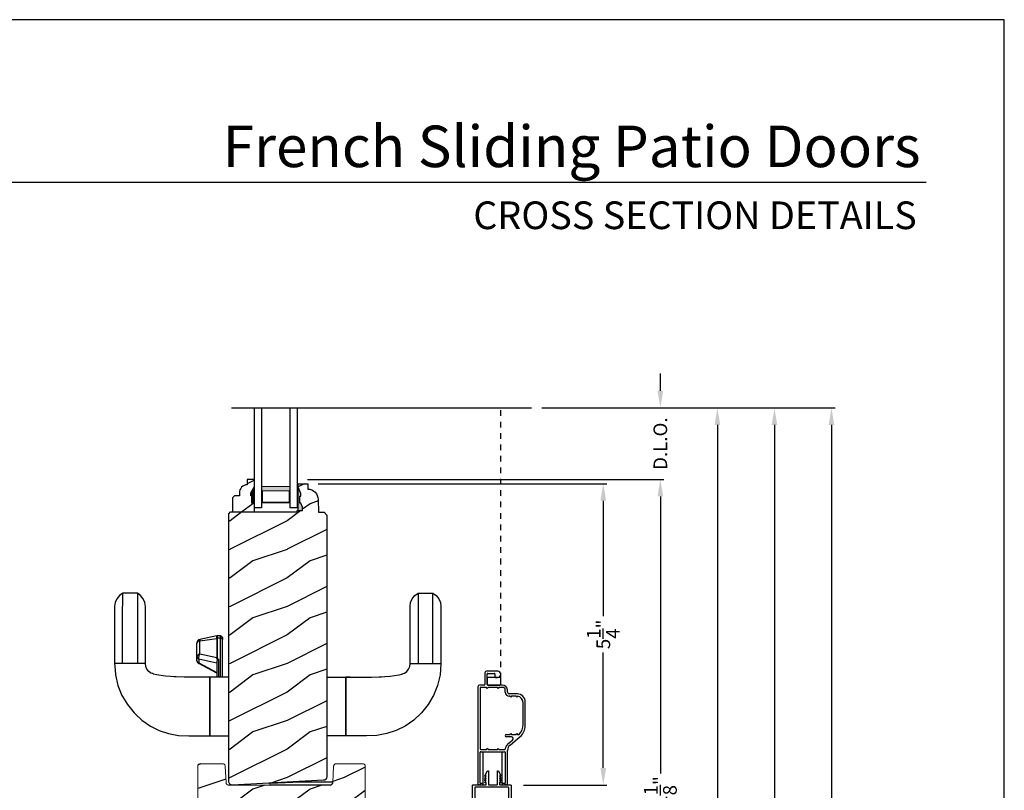
# Model space of a CAD drawing. Extents: x 0 to 136, y 0 to 44.
# Drawn here: x 85 to 102, y 30 to 44 of the extents above; entities that cross this region are included whole.
import ezdxf
from ezdxf.enums import TextEntityAlignment as Align

# ---------------------------------------------------------------- set-up
doc = ezdxf.new("R2010")
doc.units = 0
doc.header["$LTSCALE"] = 2
doc.header["$MEASUREMENT"] = 0
doc.header["$PDMODE"] = 1
doc.linetypes.add('HIDDEN', pattern=[0.075, 0.05, -0.025])
doc.layers.get('0').update_dxf_attribs({"linetype": 'CONTINUOUS'})
doc.layers.get('DEFPOINTS').update_dxf_attribs({"color": 3, "linetype": 'CONTINUOUS'})
doc.layers.add('Dim', color=7, linetype='CONTINUOUS')
doc.styles.add('Arial', font='arial.ttf')
doc.styles.get("Standard").update_dxf_attribs({"font": 'arial.ttf'})
doc.dimstyles.get("Standard").update_dxf_attribs({"dimtxt": 0.24, "dimasz": 0.3, "dimexe": 0.0625, "dimexo": 0.18, "dimgap": 0.09, "dimtad": 0, "dimdec": 4, "dimzin": 0, "dimdsep": 46, "dimlunit": 4, "dimtxsty": 'STANDARD', "dimcen": 0, "dimadec": 5, "dimazin": 0, "dimtfac": 1, "dimtdec": 4, "dimtofl": 0, "dimtmove": 0, "dimatfit": 3, "dimfxl": 1, "dimtolj": 1, "dimtzin": 0, "dimarcsym": 0})
pattern_1 = [(216.8699, (-353.17092, 22.51856), (2.99999992, 2.00000012), [0.5, -4.5]), (206.5651, (-352.5709, 22.21856), (-0.99999916, -1.0000013), [1.118034, -1.118034]), (198.4349, (-352.57092, 21.71856), (-2.00000043, -0.9999984), [0.632456, -2.529822])]

# ---------------------------------------------------------------- blocks, each defined once
blk = doc.blocks.new('A$C73EF684F')
at = {"color": 7, "linetype": 'Continuous'}
for p, q in [((1.07, 5.704), (0.883, 5.66)), ((1.157, 5.711), (1.07, 5.704)), ((1.266, 5.719), (1.157, 5.711)), ((2.266, 5.719), (1.266, 5.719)), ((1.266, 5.179), (1.266, 5.719)), ((2.336, 5.71), (2.266, 5.719)), ((2.404, 5.681), (2.336, 5.71)), ((0.688, 5.578), (0.548, 5.495)), ((0.708, 5.59), (0.688, 5.578)), ((0.883, 5.66), (0.708, 5.59)), ((1.266, 5.578), (1.266, 5.692)), ((1.266, 5.32), (1.266, 5.578)), ((1.266, 5.578), (1.373, 5.578)), ((1.373, 5.578), (1.476, 5.578)), ((1.476, 5.578), (1.571, 5.578)), ((1.571, 5.578), (1.656, 5.578)), ((1.656, 5.578), (1.729, 5.578)), ((1.729, 5.578), (1.788, 5.578)), ((1.788, 5.578), (1.84, 5.578)), ((1.84, 5.578), (1.89, 5.578)), ((1.89, 5.578), (2.071, 5.578)), ((2.071, 5.578), (2.223, 5.578)), ((2.223, 5.578), (2.322, 5.577)), ((2.322, 5.577), (2.4, 5.577)), ((2.4, 5.577), (2.457, 5.577)), ((2.461, 5.635), (2.404, 5.681)), ((2.457, 5.577), (2.491, 5.577)), ((2.503, 5.577), (2.461, 5.635)), ((2.491, 5.577), (2.503, 5.577)), ((2.503, 5.32), (2.503, 5.577)), ((0.403, 5.379), (0.341, 5.313)), ((0.548, 5.495), (0.403, 5.379)), ((0.277, 5.243), (0.172, 5.09)), ((0.332, 5.302), (0.277, 5.243)), ((0.341, 5.313), (0.332, 5.302)), ((1.215, 5.172), (1.266, 5.179)), ((1.266, 5.204), (1.266, 5.32)), ((1.373, 5.32), (1.266, 5.32)), ((1.266, 5.179), (2.266, 5.179)), ((1.476, 5.32), (1.373, 5.32)), ((1.571, 5.32), (1.476, 5.32)), ((1.656, 5.32), (1.571, 5.32)), ((1.729, 5.32), (1.656, 5.32)), ((1.788, 5.32), (1.729, 5.32)), ((1.84, 5.32), (1.788, 5.32)), ((1.89, 5.32), (1.84, 5.32)), ((2.071, 5.32), (1.89, 5.32)), ((2.223, 5.32), (2.071, 5.32)), ((2.322, 5.32), (2.223, 5.32)), ((2.266, 5.179), (2.336, 5.188)), ((2.4, 5.32), (2.322, 5.32)), ((2.336, 5.188), (2.404, 5.217)), ((2.457, 5.32), (2.4, 5.32)), ((2.404, 5.217), (2.461, 5.263)), ((2.491, 5.32), (2.457, 5.32)), ((2.461, 5.263), (2.503, 5.32)), ((2.503, 5.32), (2.491, 5.32)), ((0.172, 5.09), (0.096, 4.936)), ((1.073, 4.984), (1.083, 5.035)), ((1.083, 5.035), (1.092, 5.056)), ((1.083, 5.032), (1.085, 5.04)), ((1.092, 5.056), (1.102, 5.083)), ((1.102, 5.083), (1.131, 5.122)), ((1.131, 5.122), (1.17, 5.153)), ((1.17, 5.153), (1.215, 5.172)), ((0.096, 4.936), (0.04, 4.772)), ((1.048, 4.83), (1.073, 4.984)), ((1.073, 4.984), (1.073, 4.984)), ((0.04, 4.772), (0.008, 4.598)), ((1.034, 4.639), (1.035, 4.675)), ((1.035, 4.675), (1.04, 4.738)), ((1.04, 4.738), (1.048, 4.83)), ((0.008, 4.598), (0, 4.417)), ((1.031, 4.467), (1.032, 4.502)), ((1.032, 4.502), (1.034, 4.639)), ((0, 4.417), (0, 4.05)), ((1.031, 4.258), (1.031, 4.467)), ((1.031, 4.247), (1.031, 4.258)), ((1.031, 4.124), (1.031, 4.247)), ((1.098, 3.926), (1.266, 4.243)), ((1.279, 4.242), (1.112, 3.926)), ((1.266, 4.243), (1.266, 4.244)), ((1.266, 4.244), (1.269, 4.244)), ((1.269, 4.244), (1.273, 4.244)), ((1.273, 4.244), (1.279, 4.242)), ((1.277, 3.926), (1.345, 4.242)), ((1.279, 4.242), (1.283, 4.249)), ((1.345, 4.242), (1.279, 4.242)), ((1.283, 4.249), (1.287, 4.256)), ((1.287, 4.256), (1.291, 4.262)), ((1.291, 4.262), (1.296, 4.267)), ((1.296, 4.267), (1.302, 4.271)), ((1.302, 4.271), (1.308, 4.274)), ((1.308, 4.274), (1.314, 4.276)), ((1.314, 4.276), (1.321, 4.276)), ((1.321, 4.276), (1.386, 4.276)), ((1.348, 4.249), (1.345, 4.242)), ((1.345, 4.242), (1.354, 4.244)), ((1.352, 4.256), (1.348, 4.249)), ((1.357, 4.262), (1.352, 4.256)), ((1.354, 4.244), (1.365, 4.244)), ((1.362, 4.267), (1.357, 4.262)), ((1.367, 4.271), (1.362, 4.267)), ((1.365, 4.244), (1.376, 4.244)), ((1.366, 3.929), (1.43, 4.226)), ((1.373, 4.274), (1.367, 4.271)), ((1.38, 4.276), (1.373, 4.274)), ((1.376, 4.244), (1.388, 4.242)), ((1.386, 4.276), (1.38, 4.276)), ((1.386, 4.276), (1.622, 4.276)), ((1.394, 4.275), (1.386, 4.276)), ((1.388, 4.242), (1.399, 4.239)), ((1.401, 4.273), (1.394, 4.275)), ((1.399, 4.239), (1.411, 4.236)), ((1.408, 4.268), (1.401, 4.273)), ((1.414, 4.262), (1.408, 4.268)), ((1.411, 4.236), (1.421, 4.231)), ((1.42, 4.255), (1.414, 4.262)), ((1.424, 4.246), (1.42, 4.255)), ((1.421, 4.231), (1.43, 4.226)), ((1.428, 4.237), (1.424, 4.246)), ((1.43, 4.226), (1.428, 4.237)), ((1.43, 4.226), (1.666, 4.226)), ((1.63, 4.275), (1.622, 4.276)), ((1.622, 4.276), (1.63, 4.276)), ((1.637, 4.273), (1.63, 4.275)), ((1.644, 4.268), (1.637, 4.273)), ((1.651, 4.262), (1.644, 4.268)), ((1.656, 4.255), (1.651, 4.262)), ((1.661, 4.246), (1.656, 4.255)), ((1.664, 4.237), (1.661, 4.246)), ((1.666, 4.226), (1.664, 4.237)), ((1.666, 4.226), (1.709, 3.929)), ((1.691, 4.226), (1.666, 4.226)), ((1.752, 3.929), (1.691, 4.226)), ((1.027, 4.05), (0, 4.05)), ((0, 4.05), (1.031, 4.05)), ((0, 4.05), (0, 3.719)), ((1.031, 4.05), (1.031, 4.124)), ((1.031, 3.719), (1.031, 4.05)), ((1.031, 4.05), (1.031, 4.05)), ((1.031, 4.05), (1.031, 4.05)), ((1.031, 3.926), (1.031, 3.972)), ((1.305, 3.926), (1.031, 3.926)), ((1.343, 3.896), (1.031, 3.896)), ((1.031, 3.861), (1.71, 3.861)), ((1.031, 3.831), (1.688, 3.831)), ((1.32, 3.924), (1.305, 3.926)), ((1.331, 3.917), (1.32, 3.924)), ((1.334, 3.914), (1.331, 3.917)), ((1.334, 3.914), (1.346, 3.924)), ((1.339, 3.906), (1.334, 3.914)), ((1.343, 3.897), (1.339, 3.906)), ((1.353, 3.911), (1.343, 3.896)), ((1.343, 3.896), (1.343, 3.897)), ((1.346, 3.924), (1.357, 3.929)), ((1.361, 3.92), (1.353, 3.911)), ((1.357, 3.929), (1.366, 3.929)), ((1.367, 3.923), (1.361, 3.92)), ((1.709, 3.929), (1.366, 3.929)), ((1.366, 3.929), (1.366, 3.929)), ((1.366, 3.929), (1.366, 3.928)), ((1.366, 3.928), (1.367, 3.927)), ((1.367, 3.927), (1.367, 3.926)), ((1.367, 3.926), (1.367, 3.926)), ((1.367, 3.926), (1.367, 3.925)), ((1.367, 3.925), (1.367, 3.924)), ((1.367, 3.924), (1.367, 3.923)), ((1.71, 3.923), (1.367, 3.923)), ((1.688, 3.831), (1.693, 3.832)), ((1.722, 3.831), (1.688, 3.831)), ((1.693, 3.832), (1.697, 3.834)), ((1.697, 3.834), (1.7, 3.836)), ((1.7, 3.836), (1.703, 3.84)), ((1.703, 3.84), (1.706, 3.845)), ((1.706, 3.845), (1.708, 3.85)), ((1.708, 3.85), (1.709, 3.856)), ((1.709, 3.929), (1.752, 3.929)), ((1.71, 3.928), (1.709, 3.929)), ((1.709, 3.929), (1.709, 3.929)), ((1.709, 3.856), (1.71, 3.861)), ((1.71, 3.927), (1.71, 3.928)), ((1.71, 3.926), (1.71, 3.927)), ((1.71, 3.925), (1.71, 3.926)), ((1.71, 3.926), (1.71, 3.926)), ((1.71, 3.924), (1.71, 3.925)), ((1.71, 3.923), (1.71, 3.924)), ((1.752, 3.923), (1.71, 3.923)), ((1.71, 3.861), (1.71, 3.923)), ((1.71, 3.861), (1.752, 3.861)), ((1.752, 3.861), (1.752, 3.923)), ((0, 3.719), (1.031, 3.719)), ((0, 1.669), (0, 2)), ((1.031, 2), (1.031, 1.669)), ((1.027, 1.669), (0, 1.669)), ((0, 1.669), (1.031, 1.669)), ((0, 1.513), (0, 1.669)), ((1.029, 1.629), (1.027, 1.669)), ((1.031, 1.591), (1.029, 1.629)), ((1.031, 1.669), (1.031, 1.595)), ((1.031, 1.669), (1.031, 1.669)), ((1.031, 1.595), (1.031, 1.472)), ((0, 1.486), (0, 1.513)), ((0, 1.302), (0, 1.486)), ((1.031, 1.472), (1.031, 1.46)), ((1.031, 1.46), (1.031, 1.252)), ((0.008, 1.121), (0, 1.302)), ((1.031, 1.252), (1.032, 1.217)), ((1.032, 1.217), (1.034, 1.08)), ((0.04, 0.947), (0.008, 1.121)), ((1.034, 1.08), (1.035, 1.044)), ((1.035, 1.044), (1.04, 0.981)), ((0.096, 0.783), (0.04, 0.947)), ((1.04, 0.981), (1.048, 0.889)), ((1.048, 0.889), (1.073, 0.735)), ((0.172, 0.629), (0.096, 0.783)), ((1.073, 0.735), (1.073, 0.734)), ((1.073, 0.734), (1.083, 0.684)), ((0.277, 0.476), (0.172, 0.629)), ((1.083, 0.687), (1.085, 0.679)), ((1.083, 0.684), (1.092, 0.663)), ((1.092, 0.663), (1.102, 0.636)), ((1.102, 0.636), (1.131, 0.597)), ((1.131, 0.597), (1.17, 0.566)), ((1.17, 0.566), (1.215, 0.547)), ((1.215, 0.547), (1.266, 0.54)), ((1.266, 0.54), (2.266, 0.54)), ((1.266, 0.54), (1.266, 0)), ((2.266, 0.54), (2.336, 0.531)), ((2.336, 0.531), (2.404, 0.502)), ((0.332, 0.416), (0.277, 0.476)), ((0.341, 0.406), (0.332, 0.416)), ((0.403, 0.34), (0.341, 0.406)), ((1.266, 0.515), (1.266, 0.399)), ((1.266, 0.399), (1.266, 0.141)), ((1.373, 0.399), (1.266, 0.399)), ((1.476, 0.399), (1.373, 0.399)), ((1.571, 0.399), (1.476, 0.399)), ((1.656, 0.399), (1.571, 0.399)), ((1.729, 0.399), (1.656, 0.399)), ((1.788, 0.399), (1.729, 0.399)), ((1.84, 0.399), (1.788, 0.399)), ((1.89, 0.399), (1.84, 0.399)), ((2.071, 0.399), (1.89, 0.399)), ((2.223, 0.399), (2.071, 0.399)), ((2.322, 0.399), (2.223, 0.399)), ((2.4, 0.398), (2.322, 0.399)), ((2.457, 0.398), (2.4, 0.398)), ((2.404, 0.502), (2.461, 0.456)), ((2.491, 0.398), (2.457, 0.398)), ((2.461, 0.456), (2.503, 0.398)), ((2.503, 0.398), (2.491, 0.398)), ((2.503, 0.398), (2.503, 0.142)), ((0.548, 0.223), (0.403, 0.34)), ((0.688, 0.141), (0.548, 0.223)), ((0.66, 0.157), (0.655, 0.161)), ((0.688, 0.14), (0.66, 0.157)), ((0.708, 0.129), (0.688, 0.141)), ((0.883, 0.059), (0.708, 0.129)), ((1.07, 0.015), (0.883, 0.059)), ((1.157, 0.008), (1.07, 0.015)), ((1.266, 0), (1.157, 0.008)), ((1.266, 0.141), (1.266, 0.027)), ((1.266, 0.141), (1.373, 0.141)), ((1.373, 0.141), (1.476, 0.141)), ((1.476, 0.141), (1.571, 0.141)), ((1.571, 0.141), (1.656, 0.141)), ((1.656, 0.141), (1.729, 0.141)), ((1.729, 0.141), (1.788, 0.141)), ((1.788, 0.141), (1.84, 0.141)), ((1.84, 0.141), (1.89, 0.141)), ((1.89, 0.141), (2.071, 0.141)), ((2.071, 0.141), (2.223, 0.141)), ((2.223, 0.141), (2.322, 0.141)), ((2.336, 0.009), (2.266, 0)), ((2.322, 0.141), (2.4, 0.142)), ((2.404, 0.038), (2.336, 0.009)), ((2.4, 0.142), (2.457, 0.142)), ((2.461, 0.084), (2.404, 0.038)), ((2.457, 0.142), (2.491, 0.142)), ((2.503, 0.142), (2.461, 0.084)), ((2.491, 0.142), (2.503, 0.142)), ((2.266, 0), (1.266, 0))]:
    blk.add_line(p, q, dxfattribs=at)
blk.add_line((1.752, 3.923), (1.752, 3.929))
for centre, radius, start, end in [((1.321, 4.214), 0.0625, 90, 152.0833), ((1.63, 4.214), 0.0625, 11.5, 90), ((1.722, 3.861), 0.03, 270, 360)]:
    blk.add_arc(centre, radius, start, end, dxfattribs=at)
blk = doc.blocks.new('WARM EDGE SPACER')
at = {"lineweight": 18}
h = blk.add_hatch(color=256, dxfattribs=at)
h.paths.add_polyline_path([(-0.375, 0), (-0.089, 0), (-0.089, 0.5), (-0.375, 0.5)])
h.paths.add_polyline_path([(-0.297, 0.484), (-0.101, 0.484), (-0.101, 0.016), (-0.297, 0.016)], flags=16)
blk.add_lwpolyline([(-0.089, 0.5), (-0.089, 0), (-0.375, 0), (-0.375, 0.5), (-0.089, 0.5), (-0.375, 0.5)], dxfattribs=at)
blk.add_lwpolyline([(-0.101, 0.016), (-0.297, 0.016), (-0.297, 0.484), (-0.101, 0.484)], close=True, dxfattribs=at)
blk = doc.blocks.new('New Warm Edge Spacer')
at = {"lineweight": 18}
blk.add_point((0, 0), dxfattribs=at)
blk.add_blockref('WARM EDGE SPACER', (0, 0), dxfattribs=at)
blk = doc.blocks.new('A$C46A03ACB')
at = {"linetype": 'Continuous'}
blk.add_line((1.813, 1.15), (1.813, -4.111), dxfattribs=at)
for p, q in [((0.063, 0.747), (1.813, 0.747)), ((0.063, 0.621), (0.063, 0.747)), ((1.813, 0.621), (0.063, 0.621)), ((1.813, 0.124), (0.063, 0.124)), ((0.063, -0.003), (0.063, 0.124)), ((1.813, -0.003), (0.063, -0.003))]:
    blk.add_line(p, q)
at = {"rotation": 180}
blk.add_blockref('New Warm Edge Spacer', (0.063, 0.621), dxfattribs=at)
blk = doc.blocks.new('A$C185A70B5')
for p, q in [((-0.059, -0.516), (-0.059, 0.031)), ((0, 0), (0, -1.044)), ((-0.031, -1.045), (-0.059, -0.516))]:
    blk.add_line(p, q)
for centre, radius, start, end in [((-0.043, 0.031), 0.0156, 62.2392, 180), ((-0.044, 0.001), 0.0437, 358.2772, 80.0149), ((-0.016, -1.044), 0.0156, 183.8694, 358.6787)]:
    blk.add_arc(centre, radius, start, end)
blk = doc.blocks.new('*D747')
at = {"layer": 'DEFPOINTS', "color": 0, "transparency": 16777216}
for p in [(93.714, 37.199), (98.971, 37.199), (93.627, 5.554)]:
    blk.add_point(p, dxfattribs=at)
at = {"layer": 'Dim', "color": 0, "lineweight": -2, "transparency": 16777216}
for p, q in [((93.894, 37.199), (99.033, 37.199)), ((98.971, 36.899), (98.971, 22.427)), ((98.971, 5.854), (98.971, 20.326)), ((93.807, 5.554), (96.909, 5.554)), ((97.034, 5.554), (99.033, 5.554))]:
    blk.add_line(p, q, dxfattribs=at)
at = {"layer": 'Dim', "color": 0, "transparency": 16777216}
for points in [[(98.921, 36.899), (99.021, 36.899), (98.971, 37.199)], [(98.921, 5.854), (99.021, 5.854), (98.971, 5.554)]]:
    blk.add_solid(points, dxfattribs=at)
at = {"layer": 'Dim', "color": 0, "transparency": 16777216, "insert": (98.971, 21.376), "char_height": 0.24, "attachment_point": 5, "rotation": 90}
blk.add_mtext('\\A1;UNIT WIDTH', dxfattribs=at)
blk = doc.blocks.new('*D690')
at = {"layer": 'DEFPOINTS', "color": 0, "transparency": 16777216}
for p in [(93.714, 37.199), (97.971, 37.199), (93.797, 6.117)]:
    blk.add_point(p, dxfattribs=at)
at = {"layer": 'Dim', "color": 0, "lineweight": -2, "transparency": 16777216}
for p, q in [((93.894, 37.199), (98.033, 37.199)), ((97.971, 36.899), (97.971, 23.761)), ((97.971, 6.417), (97.971, 19.555)), ((93.977, 6.117), (98.033, 6.117))]:
    blk.add_line(p, q, dxfattribs=at)
at = {"layer": 'Dim', "color": 0, "transparency": 16777216}
for points in [[(97.921, 36.899), (98.021, 36.899), (97.971, 37.199)], [(97.921, 6.417), (98.021, 6.417), (97.971, 6.117)]]:
    blk.add_solid(points, dxfattribs=at)
at = {"layer": 'Dim', "color": 0, "transparency": 16777216, "insert": (97.971, 21.658), "char_height": 0.24, "attachment_point": 5, "rotation": 90}
blk.add_mtext('\\A1;ROUGH OPENING WIDTH', dxfattribs=at)
blk = doc.blocks.new('*D691')
at = {"layer": 'DEFPOINTS', "color": 0, "transparency": 16777216}
for p in [(93.714, 37.199), (96.971, 37.199), (93.617, 6.492)]:
    blk.add_point(p, dxfattribs=at)
at = {"layer": 'Dim', "color": 0, "lineweight": -2, "transparency": 16777216}
for p, q in [((93.894, 37.199), (97.033, 37.199)), ((96.971, 36.899), (96.971, 22.96)), ((96.971, 6.792), (96.971, 20.73)), ((93.797, 6.492), (97.033, 6.492))]:
    blk.add_line(p, q, dxfattribs=at)
at = {"layer": 'Dim', "color": 0, "transparency": 16777216}
for points in [[(96.921, 36.899), (97.021, 36.899), (96.971, 37.199)], [(96.921, 6.792), (97.021, 6.792), (96.971, 6.492)]]:
    blk.add_solid(points, dxfattribs=at)
at = {"layer": 'Dim', "color": 0, "transparency": 16777216, "insert": (96.971, 21.845), "char_height": 0.24, "attachment_point": 5, "rotation": 90}
blk.add_mtext('\\A1;JAMB WIDTH', dxfattribs=at)
blk = doc.blocks.new('*D696')
at = {"layer": 'DEFPOINTS', "color": 0, "transparency": 16777216}
for p in [(89.606, 35.946), (95.971, 35.946), (89.606, 24.847)]:
    blk.add_point(p, dxfattribs=at)
at = {"layer": 'Dim', "color": 0, "lineweight": -2, "transparency": 16777216}
for p, q in [((89.786, 35.946), (96.033, 35.946)), ((95.971, 35.646), (95.971, 30.793)), ((95.971, 25.147), (95.971, 30)), ((89.786, 24.847), (96.033, 24.847))]:
    blk.add_line(p, q, dxfattribs=at)
at = {"layer": 'Dim', "color": 0, "transparency": 16777216}
for points in [[(95.921, 35.646), (96.021, 35.646), (95.971, 35.946)], [(95.921, 25.147), (96.021, 25.147), (95.971, 24.847)]]:
    blk.add_solid(points, dxfattribs=at)
at = {"layer": 'Dim', "color": 0, "transparency": 16777216, "insert": (95.971, 30.396), "char_height": 0.24, "attachment_point": 5, "rotation": 90}
blk.add_mtext('\\A1;11{\\H1x;\\S1/8;}"', dxfattribs=at)
blk = doc.blocks.new('*D697')
at = {"layer": 'DEFPOINTS', "color": 0, "transparency": 16777216}
for p in [(93.714, 37.199), (95.971, 37.199), (89.606, 35.946)]:
    blk.add_point(p, dxfattribs=at)
at = {"layer": 'Dim', "color": 0, "lineweight": -2, "transparency": 16777216}
for p, q in [((95.971, 37.499), (95.971, 37.799)), ((93.894, 37.199), (96.033, 37.199)), ((89.786, 35.946), (96.033, 35.946)), ((95.971, 35.646), (95.971, 35.346))]:
    blk.add_line(p, q, dxfattribs=at)
at = {"layer": 'Dim', "color": 0, "transparency": 16777216}
for points in [[(95.921, 37.499), (96.021, 37.499), (95.971, 37.199)], [(95.921, 35.646), (96.021, 35.646), (95.971, 35.946)]]:
    blk.add_solid(points, dxfattribs=at)
at = {"layer": 'Dim', "color": 0, "transparency": 16777216, "insert": (95.971, 36.572), "char_height": 0.24, "attachment_point": 5, "rotation": 90}
blk.add_mtext('\\A1;D.L.O.', dxfattribs=at)
blk = doc.blocks.new('*D701')
at = {"layer": 'DEFPOINTS', "color": 0, "transparency": 16777216}
for p in [(89.791, 35.87), (94.971, 35.87), (93.394, 30.589)]:
    blk.add_point(p, dxfattribs=at)
at = {"layer": 'Dim', "color": 0, "lineweight": -2, "transparency": 16777216}
for p, q in [((89.971, 35.87), (95.033, 35.87)), ((94.971, 35.57), (94.971, 33.549)), ((94.971, 30.889), (94.971, 32.911)), ((93.574, 30.589), (95.033, 30.589))]:
    blk.add_line(p, q, dxfattribs=at)
at = {"layer": 'Dim', "color": 0, "transparency": 16777216}
for points in [[(94.921, 35.57), (95.021, 35.57), (94.971, 35.87)], [(94.921, 30.889), (95.021, 30.889), (94.971, 30.589)]]:
    blk.add_solid(points, dxfattribs=at)
at = {"layer": 'Dim', "color": 0, "transparency": 16777216, "insert": (94.971, 33.23), "char_height": 0.24, "attachment_point": 5, "rotation": 90}
blk.add_mtext('\\A1;5{\\H1x;\\S1/4;}"', dxfattribs=at)
blk = doc.blocks.new('A$C7E3563A0')
for p, q in [((0, 0.807), (0, 0.801)), ((0, 0.801), (0.015, 0.792)), ((0.015, 0.792), (0, 0.783)), ((0, 0.783), (0, 0.764)), ((1.719, 0.832), (0.025, 0.832)), ((0.025, 0.739), (0.025, 0.782)), ((0.025, 0.739), (0.582, 0.739)), ((0.035, 0.792), (0.572, 0.792)), ((0.582, 0.782), (0.582, 0.362)), ((0.622, 0.782), (0.622, 0.68)), ((1.7, 0.792), (0.632, 0.792)), ((1.71, 0.68), (1.71, 0.782)), ((1.75, 0.719), (1.75, 0.801)), ((1.964, 0.709), (1.76, 0.709)), ((0.622, 0.68), (0.644, 0.667)), ((0.644, 0.667), (0.622, 0.654)), ((0.622, 0.654), (0.622, 0.49)), ((1.688, 0.667), (1.71, 0.68)), ((1.71, 0.654), (1.688, 0.667)), ((1.71, 0.49), (1.71, 0.654)), ((1.75, 0.405), (1.75, 0.659)), ((1.75, 0.659), (1.753, 0.659)), ((1.75, 0.649), (1.75, 0.448)), ((1.76, 0.669), (1.945, 0.669)), ((1.865, 0.669), (1.77, 0.669)), ((1.885, 0.448), (1.885, 0.649)), ((1.885, 0.523), (1.885, 0.483)), ((1.945, 0.533), (1.895, 0.533)), ((1.955, 0.659), (1.955, 0.543)), ((1.995, 0.483), (1.995, 0.678)), ((0, 0.38), (0, 0.361)), ((0, 0.361), (0.015, 0.352)), ((0.015, 0.352), (0, 0.343)), ((0.025, 0.362), (0.025, 0.405)), ((0.025, 0.405), (0.582, 0.405)), ((0.572, 0.352), (0.035, 0.352)), ((0.622, 0.49), (0.644, 0.477)), ((0.644, 0.477), (0.622, 0.464)), ((0.622, 0.464), (0.622, 0.362)), ((1.625, 0.352), (1.664, 0.352)), ((1.688, 0.477), (1.71, 0.49)), ((1.71, 0.464), (1.688, 0.477)), ((1.71, 0.398), (1.71, 0.464)), ((1.77, 0.428), (1.865, 0.428)), ((0, 0.343), (0, 0.337)), ((0.025, 0.312), (0.603, 0.312)), ((0.699, 0.267), (0.849, 0.089)), ((0.718, 0.307), (0.787, 0.225)), ((0.842, 0.244), (0.842, 0.332)), ((0.882, 0.332), (0.882, 0.265)), ((0.882, 0.265), (0.904, 0.252)), ((0.904, 0.252), (0.882, 0.24)), ((0.882, 0.24), (0.882, 0.163)), ((1.532, 0.252), (1.554, 0.265)), ((1.554, 0.24), (1.532, 0.252)), ((1.554, 0.265), (1.554, 0.281)), ((1.554, 0.163), (1.554, 0.24)), ((1.594, 0.14), (1.594, 0.281)), ((1.625, 0.312), (1.657, 0.312)), ((0.882, 0.163), (0.904, 0.15)), ((0.904, 0.15), (0.882, 0.137)), ((0.882, 0.137), (0.882, 0.117)), ((1.04, 0), (1.454, 0)), ((1.059, 0.04), (1.444, 0.04)), ((1.532, 0.15), (1.554, 0.163)), ((1.553, 0.138), (1.532, 0.15))]:
    blk.add_line(p, q)
for centre, radius, start, end in [((0.025, 0.807), 0.025, 90, 180), ((0.025, 0.764), 0.025, 180, 270), ((0.035, 0.782), 0.01, 90, 180), ((0.572, 0.782), 0.01, 0, 90), ((0.632, 0.782), 0.01, 90, 180), ((1.7, 0.782), 0.01, 0, 90), ((1.719, 0.801), 0.031, 0, 90), ((1.76, 0.719), 0.01, 180, 270), ((1.964, 0.678), 0.031, 0, 90), ((1.77, 0.649), 0.02, 90, 180), ((1.76, 0.659), 0.01, 90, 180), ((1.865, 0.649), 0.02, 0, 90), ((1.895, 0.523), 0.01, 90, 180), ((1.945, 0.659), 0.01, 0, 90), ((1.945, 0.543), 0.01, 270, 0), ((0.025, 0.38), 0.025, 90, 180), ((0.035, 0.362), 0.01, 180, 270), ((0.572, 0.362), 0.0105, 270, 0), ((0.632, 0.362), 0.0105, 180, 265.5685), ((0.622, 0.227), 0.125, 40, 85.5685), ((0.862, 0.332), 0.02, 0, 180), ((1.625, 0.281), 0.071, 90, 180), ((1.657, 0.405), 0.093, 270, 0), ((1.664, 0.398), 0.0462, 270, 0), ((1.77, 0.448), 0.02, 180, 270), ((1.865, 0.448), 0.02, 270, 0), ((1.94, 0.483), 0.055, 180, 0), ((0.025, 0.337), 0.025, 180, 270), ((0.603, 0.187), 0.125, 40, 90), ((0.811, 0.244), 0.031, 220, 0), ((1.625, 0.281), 0.031, 90, 180), ((1.04, 0.25), 0.25, 220, 270), ((0.892, 0.117), 0.01, 180, 226.0178), ((1.059, 0.29), 0.25, 226.0178, 270), ((1.444, 0.15), 0.11, 270, 353.5782), ((1.454, 0.14), 0.14, 270, 0)]:
    blk.add_arc(centre, radius, start, end)

msp = doc.modelspace()

# ---------------------------------------------------------------- hatches: boundary and pattern name
h = msp.add_hatch()
h.set_pattern_fill('WOOD2', color=256, pattern_type=2)
h.set_pattern_definition(pattern_1)
edge = h.paths.add_edge_path()
edge.add_line((88.81023, 35.6568), (88.79423, 35.6568))
edge.add_line((88.79423, 35.6568), (88.79423, 35.7038))
edge.add_line((88.79423, 35.7038), (88.85723, 35.81292))
edge.add_line((88.85723, 35.81292), (88.85723, 35.9458))
edge.add_line((88.85723, 35.9458), (88.72723, 35.9458))
edge.add_line((88.72723, 35.9458), (88.72723, 35.85171))
edge.add_arc((88.73229, 35.7118), 0.14, 92.070113, 180)
edge.add_line((88.59229, 35.7118), (88.59229, 35.65698))
edge.add_line((88.59229, 35.65698), (88.50673, 35.65698))
edge.add_line((88.50673, 35.65698), (88.47473, 35.62498))
edge.add_line((88.47473, 35.62498), (88.47473, 35.3758))
edge.add_line((88.47473, 35.3758), (88.85723, 35.3758))
edge.add_line((88.85723, 35.3758), (88.85723, 35.5318))
edge.add_line((88.85723, 35.5318), (88.81023, 35.5318))
edge.add_line((88.81023, 35.5318), (88.81023, 35.6568))
h = msp.add_hatch()
h.set_pattern_fill('WOOD2', color=256, pattern_type=2)
h.set_pattern_definition(pattern_1)
edge = h.paths.add_edge_path()
edge.add_line((89.60723, 35.3758), (89.60813, 35.40145))
edge.add_line((89.60813, 35.40145), (89.70091, 35.40145))
edge.add_line((89.70091, 35.40145), (89.70091, 35.46089))
edge.add_line((89.70091, 35.46089), (89.66823, 35.52645))
edge.add_line((89.66823, 35.52645), (89.65223, 35.52645))
edge.add_line((89.65223, 35.52645), (89.65223, 35.65146))
edge.add_line((89.65223, 35.65146), (89.66823, 35.65146))
edge.add_line((89.66823, 35.65146), (89.66823, 35.69846))
edge.add_line((89.66823, 35.69846), (89.62123, 35.80746))
edge.add_line((89.62123, 35.80746), (89.62343, 35.87046))
edge.add_line((89.62343, 35.87046), (89.79076, 35.87046))
edge.add_line((89.79076, 35.87046), (89.79405, 35.7763))
edge.add_line((89.79405, 35.7763), (89.82881, 35.77159))
edge.add_line((89.82881, 35.77159), (89.86209, 35.76051))
edge.add_line((89.86209, 35.76051), (89.89273, 35.74344))
edge.add_line((89.89273, 35.74344), (89.91967, 35.72098))
edge.add_line((89.91967, 35.72098), (89.94197, 35.6939))
edge.add_line((89.94197, 35.6939), (89.95885, 35.66315))
edge.add_line((89.95885, 35.66315), (89.96972, 35.6298))
edge.add_line((89.96972, 35.6298), (89.97421, 35.59502))
edge.add_line((89.97421, 35.59502), (89.98205, 35.37045))
edge.add_line((89.98205, 35.37045), (90.07605, 35.37045))
edge.add_line((90.07605, 35.37045), (90.12489, 35.32162))
edge.add_line((90.12489, 35.32162), (90.12489, 30.73296))
edge.add_arc((90.06489, 30.73296), 0.06, 270, 360, ccw=False)
edge.add_line((90.06489, 30.67296), (88.47218, 30.58949))
edge.add_arc((88.46889, 30.6524), 0.063, 180, 273.000024, ccw=False)
edge.add_line((88.40589, 30.6524), (88.40589, 35.3438))
edge.add_line((88.40589, 35.3438), (88.43789, 35.3758))
edge.add_line((88.43789, 35.3758), (89.60723, 35.3758))
at = {"linetype": 'Continuous'}
msp.add_hatch(color=256, dxfattribs=at).paths.add_polyline_path([(89.62123, 35.80746), (89.62123, 35.40145), (89.70091, 35.40145), (89.70091, 35.46089), (89.66823, 35.52645), (89.65223, 35.52645), (89.65223, 35.65146), (89.66823, 35.65146), (89.66823, 35.69846)])
h = msp.add_hatch()
h.set_pattern_fill('WOOD2', color=256, pattern_type=2)
h.set_pattern_definition(pattern_1)
edge = h.paths.add_edge_path()
edge.add_line((88.26545, 29.77277), (88.25805, 29.76932))
edge.add_line((88.25805, 29.76932), (88.25015, 29.7672))
edge.add_line((88.25015, 29.7672), (88.24201, 29.76649))
edge.add_line((88.24201, 29.76649), (87.90876, 29.76649))
edge.add_line((87.90876, 29.76649), (87.89962, 29.76739))
edge.add_line((87.89962, 29.76739), (87.89082, 29.77006))
edge.add_line((87.89082, 29.77006), (87.88272, 29.77439))
edge.add_line((87.88272, 29.77439), (87.87562, 29.78022))
edge.add_line((87.87562, 29.78022), (87.86979, 29.78732))
edge.add_line((87.86979, 29.78732), (87.86546, 29.79543))
edge.add_line((87.86546, 29.79543), (87.86279, 29.80422))
edge.add_line((87.86279, 29.80422), (87.86189, 29.81336))
edge.add_line((87.86189, 29.81336), (87.86189, 30.91761))
edge.add_line((87.86189, 30.91761), (87.86279, 30.92676))
edge.add_line((87.86279, 30.92676), (87.86546, 30.93555))
edge.add_line((87.86546, 30.93555), (87.86979, 30.94366))
edge.add_line((87.86979, 30.94366), (87.87562, 30.95076))
edge.add_line((87.87562, 30.95076), (87.88272, 30.95659))
edge.add_line((87.88272, 30.95659), (87.89082, 30.96092))
edge.add_line((87.89082, 30.96092), (87.89962, 30.96359))
edge.add_line((87.89962, 30.96359), (87.90876, 30.96449))
edge.add_line((87.90876, 30.96449), (88.29775, 30.96449))
edge.add_line((88.29775, 30.96449), (88.3066, 30.96365))
edge.add_line((88.3066, 30.96365), (88.31512, 30.96115))
edge.add_line((88.31512, 30.96115), (88.32302, 30.95709))
edge.add_line((88.32302, 30.95709), (88.33002, 30.95161))
edge.add_line((88.33002, 30.95161), (88.33585, 30.94492))
edge.add_line((88.33585, 30.94492), (88.34032, 30.93724))
edge.add_line((88.34032, 30.93724), (88.34326, 30.92885))
edge.add_line((88.34326, 30.92885), (88.34456, 30.92007))
edge.add_line((88.34456, 30.92007), (88.35956, 30.63391))
edge.add_line((88.35956, 30.63391), (88.36086, 30.62512))
edge.add_line((88.36086, 30.62512), (88.3638, 30.61674))
edge.add_line((88.3638, 30.61674), (88.36827, 30.60906))
edge.add_line((88.36827, 30.60906), (88.3741, 30.60236))
edge.add_line((88.3741, 30.60236), (88.3811, 30.59688))
edge.add_line((88.3811, 30.59688), (88.389, 30.59283))
edge.add_line((88.389, 30.59283), (88.39753, 30.59033))
edge.add_line((88.39753, 30.59033), (88.40637, 30.58949))
edge.add_line((88.40637, 30.58949), (90.1824, 30.58949))
edge.add_line((90.1824, 30.58949), (90.19125, 30.59033))
edge.add_line((90.19125, 30.59033), (90.19977, 30.59283))
edge.add_line((90.19977, 30.59283), (90.20768, 30.59688))
edge.add_line((90.20768, 30.59688), (90.21467, 30.60236))
edge.add_line((90.21467, 30.60236), (90.22051, 30.60906))
edge.add_line((90.22051, 30.60906), (90.22497, 30.61674))
edge.add_line((90.22497, 30.61674), (90.22791, 30.62512))
edge.add_line((90.22791, 30.62512), (90.22922, 30.63391))
edge.add_line((90.22922, 30.63391), (90.24421, 30.92007))
edge.add_line((90.24421, 30.92007), (90.24552, 30.92885))
edge.add_line((90.24552, 30.92885), (90.24845, 30.93724))
edge.add_line((90.24845, 30.93724), (90.25292, 30.94492))
edge.add_line((90.25292, 30.94492), (90.25876, 30.95161))
edge.add_line((90.25876, 30.95161), (90.26575, 30.95709))
edge.add_line((90.26575, 30.95709), (90.27365, 30.96115))
edge.add_line((90.27365, 30.96115), (90.28218, 30.96365))
edge.add_line((90.28218, 30.96365), (90.29102, 30.96449))
edge.add_line((90.29102, 30.96449), (90.75251, 30.96449))
edge.add_line((90.75251, 30.96449), (90.76166, 30.96359))
edge.add_line((90.76166, 30.96359), (90.77045, 30.96092))
edge.add_line((90.77045, 30.96092), (90.77856, 30.95659))
edge.add_line((90.77856, 30.95659), (90.78566, 30.95076))
edge.add_line((90.78566, 30.95076), (90.79149, 30.94366))
edge.add_line((90.79149, 30.94366), (90.79582, 30.93555))
edge.add_line((90.79582, 30.93555), (90.79849, 30.92676))
edge.add_line((90.79849, 30.92676), (90.79939, 30.91761))
edge.add_line((90.79939, 30.91761), (90.79939, 29.79336))
edge.add_line((90.79939, 29.79336), (90.79849, 29.78422))
edge.add_line((90.79849, 29.78422), (90.79582, 29.77543))
edge.add_line((90.79582, 29.77543), (90.79149, 29.76732))
edge.add_line((90.79149, 29.76732), (90.78566, 29.76022))
edge.add_line((90.78566, 29.76022), (90.77856, 29.75439))
edge.add_line((90.77856, 29.75439), (90.77045, 29.75006))
edge.add_line((90.77045, 29.75006), (90.76166, 29.74739))
edge.add_line((90.76166, 29.74739), (90.75251, 29.74649))
edge.add_line((90.75251, 29.74649), (90.40972, 29.74649))
edge.add_line((90.40972, 29.74649), (90.40158, 29.7472))
edge.add_line((90.40158, 29.7472), (90.39369, 29.74932))
edge.add_line((90.39369, 29.74932), (90.38628, 29.75277))
edge.add_line((90.38628, 29.75277), (90.37959, 29.75745))
edge.add_line((90.37959, 29.75745), (90.37381, 29.76323))
edge.add_line((90.37381, 29.76323), (90.36913, 29.76993))
edge.add_line((90.36913, 29.76993), (90.36567, 29.77733))
edge.add_line((90.36567, 29.77733), (90.36356, 29.78522))
edge.add_line((90.36356, 29.78522), (90.31001, 30.08889))
edge.add_line((90.31001, 30.08889), (90.55744, 30.20426))
edge.add_line((90.55744, 30.20426), (90.52151, 30.2813))
edge.add_line((90.52151, 30.2813), (90.29473, 30.17555))
edge.add_line((90.29473, 30.17555), (90.2947, 30.17575))
edge.add_line((90.2947, 30.17575), (90.29258, 30.18365))
edge.add_line((90.29258, 30.18365), (90.28913, 30.19105))
edge.add_line((90.28913, 30.19105), (90.28444, 30.19774))
edge.add_line((90.28444, 30.19774), (90.27866, 30.20352))
edge.add_line((90.27866, 30.20352), (90.27197, 30.20821))
edge.add_line((90.27197, 30.20821), (90.26457, 30.21166))
edge.add_line((90.26457, 30.21166), (90.25667, 30.21378))
edge.add_line((90.25667, 30.21378), (90.24853, 30.21449))
edge.add_line((90.24853, 30.21449), (89.75081, 30.25449))
edge.add_line((89.75081, 30.25449), (88.43495, 30.25449))
edge.add_arc((88.43495, 30.17818), 0.07631, 90, 170.00001)
edge.add_line((88.3598, 30.19143), (88.28818, 29.80522))
edge.add_line((88.28818, 29.80522), (88.28606, 29.79733))
edge.add_line((88.28606, 29.79733), (88.28261, 29.78993))
edge.add_line((88.28261, 29.78993), (88.27792, 29.78323))
edge.add_line((88.27792, 29.78323), (88.27214, 29.77745))
edge.add_line((88.27214, 29.77745), (88.26545, 29.77277))

# ---------------------------------------------------------------- linework, layer by layer
msp.add_line((100.63309, 41.15009), (69.72877, 41.15009))
at = {"linetype": 'HIDDEN'}
msp.add_line((93.17647, 32.45671), (93.17647, 37.19859), dxfattribs=at)
at = {"linetype": 'Continuous'}
msp.add_line((89.62123, 35.40145), (89.62123, 35.80746), dxfattribs=at)
at = {"color": 7, "linetype": 'Continuous'}
msp.add_line((88.40589, 33.7199), (88.40589, 34.80683), dxfattribs=at)
msp.add_lwpolyline([(68.00002, 44.00001), (68.00002, 0), (102.00002, 0), (102.00002, 44.00001)], close=True)
msp.add_lwpolyline([(88.81023, 35.6568), (88.79423, 35.6568), (88.79423, 35.7038), (88.85723, 35.81292), (88.85723, 35.9458), (88.72723, 35.9458), (88.72723, 35.85171, 0.40367041), (88.59229, 35.7118), (88.59229, 35.65698), (88.50673, 35.65698), (88.47473, 35.62498), (88.47473, 35.3758), (88.85723, 35.3758), (88.85723, 35.5318), (88.81023, 35.5318)], format="xyb", close=True, dxfattribs=at)
at = {"linetype": 'Continuous'}
msp.add_lwpolyline([(89.60723, 35.3758), (89.60813, 35.40145), (89.70091, 35.40145), (89.70091, 35.46089), (89.66823, 35.52645), (89.65223, 35.52645), (89.65223, 35.65146), (89.66823, 35.65146), (89.66823, 35.69846), (89.62123, 35.80746), (89.62343, 35.87046), (89.79076, 35.87046), (89.79405, 35.7763), (89.82881, 35.77159), (89.86209, 35.76051), (89.89273, 35.74344), (89.91967, 35.72098), (89.94197, 35.6939), (89.95885, 35.66315), (89.96972, 35.6298), (89.97421, 35.59502), (89.98205, 35.37045), (90.07605, 35.37045), (90.12489, 35.32162), (90.12489, 30.73296, -0.41421356), (90.06489, 30.67296), (88.47218, 30.58949, -0.42963403), (88.40589, 30.6524), (88.40589, 35.3438), (88.43789, 35.3758)], format="xyb", close=True, dxfattribs=at)
at = {"color": 7, "linetype": 'Continuous', "lineweight": 18}
msp.add_lwpolyline([(87.86189, 29.81336), (87.86189, 30.91761), (87.86279, 30.92676), (87.86546, 30.93555), (87.86979, 30.94366), (87.87562, 30.95076), (87.88272, 30.95659), (87.89082, 30.96092), (87.89962, 30.96359), (87.90876, 30.96449), (88.29775, 30.96449), (88.3066, 30.96365), (88.31512, 30.96115), (88.32302, 30.95709), (88.33002, 30.95161), (88.33585, 30.94492), (88.34032, 30.93724), (88.34326, 30.92885), (88.34456, 30.92007), (88.35956, 30.63391), (88.36086, 30.62512), (88.3638, 30.61674), (88.36827, 30.60906), (88.3741, 30.60236), (88.3811, 30.59688), (88.389, 30.59283), (88.39753, 30.59033), (88.40637, 30.58949), (90.1824, 30.58949), (90.19125, 30.59033), (90.19977, 30.59283), (90.20768, 30.59688), (90.21467, 30.60236), (90.22051, 30.60906), (90.22497, 30.61674), (90.22791, 30.62512), (90.22922, 30.63391), (90.24421, 30.92007), (90.24552, 30.92885), (90.24845, 30.93724), (90.25292, 30.94492), (90.25876, 30.95161), (90.26575, 30.95709), (90.27365, 30.96115), (90.28218, 30.96365), (90.29102, 30.96449), (90.75251, 30.96449), (90.76166, 30.96359), (90.77045, 30.96092), (90.77856, 30.95659), (90.78566, 30.95076), (90.79149, 30.94366), (90.79582, 30.93555), (90.79849, 30.92676), (90.79939, 30.91761), (90.79939, 29.79336)], dxfattribs=at)
for points in [[(92.67659, 30.07171), (92.67659, 30.58171, -0.41421356), (92.68659, 30.59171), (92.90859, 30.59171, 0.41421356), (92.91859, 30.60171), (92.91859, 30.63671), (92.90312, 30.6295, -0.73573791), (92.89669, 30.63656), (92.91859, 30.67394), (92.90312, 30.66672, -0.73573791), (92.89669, 30.67378), (92.91859, 30.71116), (92.9021, 30.70347, -0.7194036), (92.89557, 30.71034), (92.91859, 30.7538), (92.9021, 30.74611, -0.7194036), (92.89557, 30.75298), (92.93975, 30.8364, -0.78192799), (92.95859, 30.83171), (92.95859, 30.60171, 0.41421356), (92.96859, 30.59171), (93.10459, 30.59171, 0.41421356), (93.11459, 30.60171), (93.11459, 30.83171, -0.78192799), (93.13343, 30.8364), (93.17761, 30.75298, -0.7194036), (93.17108, 30.74611), (93.15459, 30.7538), (93.17761, 30.71034, -0.7194036), (93.17108, 30.70347), (93.15459, 30.71116), (93.17648, 30.67378, -0.73573791), (93.17005, 30.66672), (93.15459, 30.67394), (93.17648, 30.63656, -0.73573791), (93.17005, 30.6295), (93.15459, 30.63671), (93.15459, 30.60171, 0.41421356), (93.16459, 30.59171), (93.34659, 30.59171, -0.41421356), (93.35659, 30.58171), (93.35659, 30.07243, 0.19891237)], [(93.31659, 30.0774), (93.31659, 30.54171, 0.41421356), (93.30659, 30.55171), (93.04659, 30.55171), (93.03659, 30.56171), (93.02659, 30.55171), (92.72659, 30.55171, 0.41421356), (92.71659, 30.54171), (92.71659, 30.07171, -1)]]:
    msp.add_lwpolyline(points, format="xyb")
for points in [[(88.79084, 35.65016), (88.85428, 35.65021), (88.79084, 35.69678), (88.85394, 35.80594)], [(88.80674, 35.52485), (88.85471, 35.52398), (88.80674, 35.65006), (88.85471, 35.65006)]]:
    msp.add_solid(points)

# ---------------------------------------------------------------- block references
for name, p, rotation in [('A$C46A03ACB', (89.60327, 35.38546), 90), ('A$C73EF684F', (92.12479, 31.45112), 90), ('A$C7E3563A0', (93.60447, 30.59171), 90.00000000000001), ('A$C185A70B5', (90.1824, 30.58949), 270)]:
    msp.add_blockref(name, p, dxfattribs=dict(rotation=rotation))

# ---------------------------------------------------------------- texts
at = {"style": 'Arial'}
for s, height, p in [('French Sliding Patio Doors', 0.7272729, (100.53202, 41.41701)), ('CROSS SECTION DETAILS', 0.4848486, (100.46494, 40.33072))]:
    msp.add_text(s, height=height, dxfattribs=at).set_placement(p, align=Align.RIGHT)

# ---------------------------------------------------------------- dimensions: what is measured, and where the dimension line sits
at = {"layer": 'Dim'}
dim = msp.add_linear_dim(base=(95.97054, 37.19859), p1=(89.60582, 35.9458), p2=(93.71408, 37.19859), angle=90, text='D.L.O.', dimstyle='STANDARD', override={"dimpost": '\\X', "dimtmove": 1}, dxfattribs=at)
dim.commit()
dim.dimension.update_dxf_attribs({"geometry": '*D697', "text_midpoint": (95.97054, 36.5722)})
for base, p1, text, picture, middle in [((96.97054, 37.19859), (93.61749, 6.49165), 'JAMB WIDTH', '*D691', (96.97054, 21.84512)), ((98.97054, 37.19859), (93.62729, 5.55415), 'UNIT WIDTH', '*D747', (98.97054, 21.37637)), ((97.97054, 37.19859), (93.79749, 6.11665), 'ROUGH OPENING WIDTH', '*D690', (97.97054, 21.65762))]:
    dim = msp.add_linear_dim(base=base, p1=p1, p2=(93.71408, 37.19859), angle=90, text=text, dimstyle='STANDARD', override={"dimpost": '\\X', "dimtmove": 0}, dxfattribs=at)
    dim.commit()
    dim.dimension.update_dxf_attribs({"geometry": picture, "text_midpoint": middle, "dimtype": 160})
dim = msp.add_linear_dim(base=(95.97054, 35.9458), p1=(89.60582, 24.84719), p2=(89.60582, 35.9458), angle=90, dimstyle='STANDARD', override={"dimpost": '\\X', "dimtmove": 0}, dxfattribs=at)
dim.commit()
dim.dimension.update_dxf_attribs({"geometry": '*D696', "text_midpoint": (95.97054, 30.3965), "dimtype": 160})
dim = msp.add_linear_dim(base=(94.97054, 35.87046), p1=(93.39381, 30.58949), p2=(89.79076, 35.87046), angle=90, dimstyle='STANDARD', override={"dimpost": '\\X', "dimtmove": 0}, dxfattribs=at)
dim.commit()
dim.dimension.update_dxf_attribs({"geometry": '*D701', "text_midpoint": (94.97054, 33.22997)})

doc.saveas('drawing.dxf')
